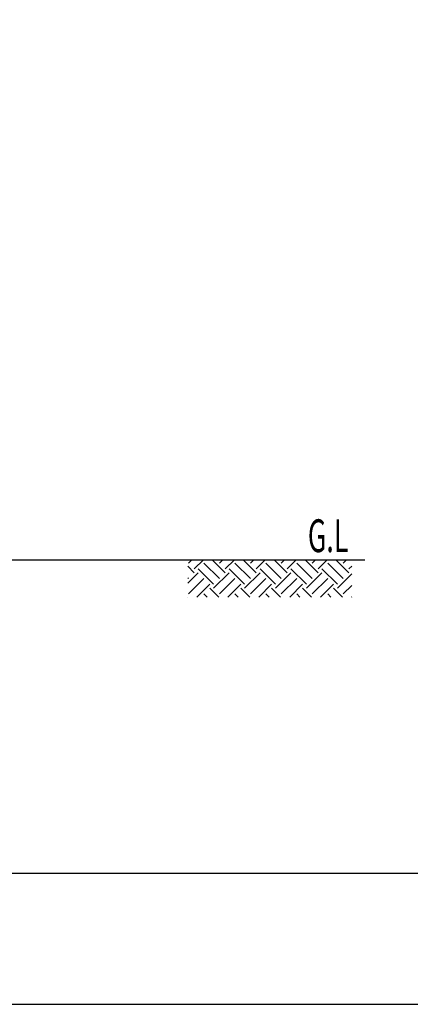
# Model space of a CAD drawing. Extents: x 0 to 25200, y 0 to 17820.
# Drawn here: x 13923 to 15709, y 0 to 4508 of the extents above; entities that cross this region are included whole.
import ezdxf

# ---------------------------------------------------------------- set-up
doc = ezdxf.new("R2010")
doc.units = 0
doc.header["$LTSCALE"] = 10
doc.layers.get('DEFPOINTS').update_dxf_attribs({"color": 252, "linetype": 'CONTINUOUS'})
for name, color, linetype in [('D-BGD', 7, 'CONTINUOUS'), ('D-BGD-TXT', 7, 'CONTINUOUS'), ('D-TTL', 30, 'CONTINUOUS')]:
    doc.layers.add(name, color=color, linetype=linetype)
doc.styles.add('STYLE_0', font='romans.shx', dxfattribs={"width": 0.6, "bigfont": 'bigfont.shx'})

msp = doc.modelspace()

# ---------------------------------------------------------------- linework, layer by layer
at = {"layer": 'D-BGD'}
msp.add_line((9786.549, 2035.362), (15501.336, 2035.362), dxfattribs=at)
at = {"layer": 'D-BGD', "color": 104, "linetype": 'CONTINUOUS'}
for p, q in [((14694.783, 2020.139), (14710.005, 2035.362)), ((14721.299, 1993.623), (14763.038, 2035.362)), ((14862.72, 1975.945), (14803.304, 2035.362)), ((14836.204, 2020.139), (14851.427, 2035.362)), ((14862.72, 1993.623), (14904.46, 2035.362)), ((15004.142, 1975.945), (14944.725, 2035.362)), ((14977.625, 2020.139), (14992.848, 2035.362)), ((15004.142, 1993.623), (15045.881, 2035.362)), ((15145.563, 1975.945), (15086.147, 2035.362)), ((15119.047, 2020.139), (15134.269, 2035.362)), ((15145.563, 1993.623), (15187.302, 2035.362)), ((15286.985, 1975.945), (15227.568, 2035.362)), ((15260.468, 2020.139), (15275.691, 2035.362)), ((15286.985, 1993.623), (15328.724, 2035.362)), ((15428.406, 1975.945), (15368.989, 2035.362)), ((15401.889, 2020.139), (15417.112, 2035.362)), ((14721.299, 1975.945), (14691.17, 2006.074)), ((14809.687, 1922.912), (14738.977, 1993.623)), ((14836.204, 1949.428), (14765.493, 2020.139)), ((14951.109, 1922.912), (14880.398, 1993.623)), ((14977.625, 1949.428), (14906.915, 2020.139)), ((15092.53, 1922.912), (15021.82, 1993.623)), ((15119.047, 1949.428), (15048.336, 2020.139)), ((15233.952, 1922.912), (15163.241, 1993.623)), ((15260.468, 1949.428), (15189.757, 2020.139)), ((15375.373, 1922.912), (15304.662, 1993.623)), ((15401.889, 1949.428), (15331.179, 2020.139)), ((15428.406, 1993.623), (15440.961, 2006.177)), ((14691.17, 1928.138), (14738.977, 1975.945)), ((14694.783, 1949.428), (14691.17, 1953.041)), ((14694.783, 1878.718), (14765.493, 1949.428)), ((14809.687, 1905.234), (14880.398, 1975.945)), ((14836.204, 1878.718), (14906.915, 1949.428)), ((14951.109, 1905.234), (15021.82, 1975.945)), ((14977.625, 1878.718), (15048.336, 1949.428)), ((15092.53, 1905.234), (15163.241, 1975.945)), ((15119.047, 1878.718), (15189.757, 1949.428)), ((15233.952, 1905.234), (15304.662, 1975.945)), ((15260.468, 1878.718), (15331.179, 1949.428)), ((15375.373, 1905.234), (15440.961, 1970.822)), ((14733.085, 1863.987), (14792.01, 1922.912)), ((14833.257, 1863.987), (14792.01, 1905.234)), ((14874.506, 1863.987), (14933.431, 1922.912)), ((14974.678, 1863.987), (14933.431, 1905.234)), ((15015.928, 1863.987), (15074.853, 1922.912)), ((15116.1, 1863.987), (15074.853, 1905.234)), ((15157.349, 1863.987), (15216.274, 1922.912)), ((15257.521, 1863.987), (15216.274, 1905.234)), ((15298.77, 1863.987), (15357.695, 1922.912)), ((15398.942, 1863.987), (15357.695, 1905.234)), ((15401.889, 1878.718), (15440.961, 1917.789)), ((14691.836, 1863.987), (14691.17, 1864.653)), ((14780.224, 1863.987), (14765.493, 1878.718)), ((14921.645, 1863.987), (14906.915, 1878.718)), ((15063.067, 1863.987), (15048.336, 1878.718)), ((15204.488, 1863.987), (15189.757, 1878.718)), ((15345.909, 1863.987), (15331.179, 1878.718)), ((15440.192, 1863.987), (15440.961, 1864.756))]:
    msp.add_line(p, q, dxfattribs=at)
at = {"layer": 'D-TTL'}
msp.add_lwpolyline([(900, 600), (24600, 600), (24600, 17220), (900, 17220)], close=True, dxfattribs=at)
at = {"layer": 'DEFPOINTS', "linetype": 'CONTINUOUS'}
msp.add_lwpolyline([(25200, 17820), (0, 17820), (0, 0), (25200, 0), (25200, 17820)], close=True, dxfattribs=at)

# ---------------------------------------------------------------- texts
at = {"layer": 'D-BGD-TXT', "style": 'STYLE_0', "width": 0.6}
msp.add_text('G.L', height=150, dxfattribs=at).set_placement((15240.466, 2070.288))

doc.saveas('drawing.dxf')
